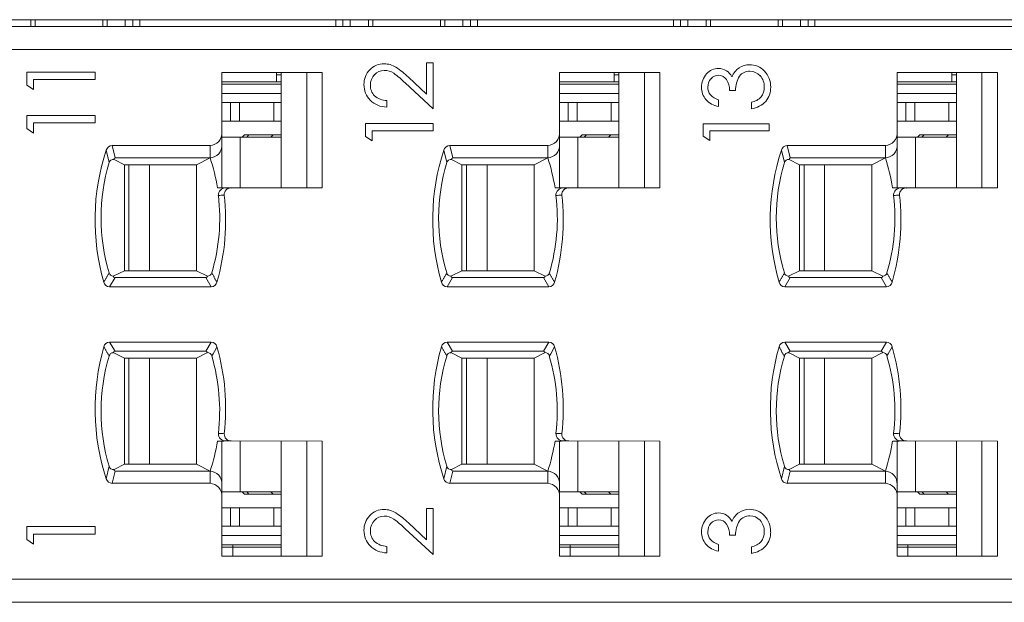
# Model space of a CAD drawing. Units: millimetres. Extents: x 0 to 427, y 0 to 299.
# Drawn here: x 149 to 171, y 251 to 264 of the extents above; entities that cross this region are included whole.
import ezdxf

# ---------------------------------------------------------------- set-up
doc = ezdxf.new("R2010")
doc.units = ezdxf.units.MM
doc.header["$LTSCALE"] = 23.1
doc.header["$MEASUREMENT"] = 0
doc.linetypes.add('DASHEDBIDOT', pattern=[12.4, 3, -3, 0.2, -3, 0.2, -3])
doc.layers.get('0').update_dxf_attribs({"lineweight": 18})
doc.layers.add('1_6', color=7, linetype='Continuous')
doc.layers.add('Layer0000', color=7, linetype='Continuous', lineweight=20)

msp = doc.modelspace()

# ---------------------------------------------------------------- linework, layer by layer
at = {"color": 7, "linetype": 'Continuous', "lineweight": 0}
for p, q in [((113.519, 263.895), (212.519, 263.895)), ((149.521, 263.895), (149.521, 263.745)), ((149.614, 263.895), (149.614, 263.745)), ((151.085, 263.895), (151.085, 263.745)), ((151.178, 263.745), (151.178, 263.895)), ((151.571, 263.895), (151.571, 263.745)), ((151.734, 263.745), (151.734, 263.895)), ((151.885, 263.895), (151.885, 263.745)), ((156.144, 263.895), (156.144, 263.745)), ((156.295, 263.745), (156.295, 263.895)), ((156.457, 263.745), (156.457, 263.895)), ((156.851, 263.895), (156.851, 263.745)), ((156.944, 263.895), (156.944, 263.745)), ((158.415, 263.895), (158.415, 263.745)), ((158.508, 263.745), (158.508, 263.895)), ((158.901, 263.895), (158.901, 263.745)), ((159.064, 263.745), (159.064, 263.895)), ((159.215, 263.895), (159.215, 263.745)), ((163.474, 263.895), (163.474, 263.745)), ((163.625, 263.745), (163.625, 263.895)), ((163.787, 263.745), (163.787, 263.895)), ((164.181, 263.895), (164.181, 263.745)), ((164.274, 263.895), (164.274, 263.745)), ((165.745, 263.895), (165.745, 263.745)), ((165.838, 263.745), (165.838, 263.895)), ((166.231, 263.895), (166.231, 263.745)), ((166.394, 263.745), (166.394, 263.895)), ((166.545, 263.895), (166.545, 263.745))]:
    msp.add_line(p, q, dxfattribs=at)
at = {"layer": '1_6', "color": 7, "linetype": 'Continuous', "lineweight": 0}
for p, q in [((139.799, 263.745), (209.417, 263.745)), ((207.826, 263.245), (140.141, 263.245)), ((140.141, 251.745), (207.826, 251.745)), ((209.417, 251.245), (139.799, 251.245))]:
    msp.add_line(p, q, dxfattribs=at)
at = {"layer": 'Layer0000', "color": 7, "linetype": 'Continuous', "lineweight": 20}
for p, q in [((158.113, 262.281), (158.113, 262.957)), ((158.113, 262.957), (158.254, 262.957)), ((158.254, 262.957), (158.254, 261.963)), ((149.431, 262.476), (149.431, 262.758)), ((149.431, 262.758), (150.917, 262.758)), ((150.917, 262.758), (150.917, 262.596)), ((153.669, 262.745), (155.848, 262.745)), ((153.669, 261.449), (153.669, 262.745)), ((154.858, 262.745), (154.858, 262.695)), ((154.958, 260.245), (154.958, 262.745)), ((155.511, 260.245), (155.511, 262.745)), ((155.848, 262.745), (155.848, 260.245)), ((160.999, 261.449), (160.999, 262.745)), ((160.999, 262.745), (163.178, 262.745)), ((162.188, 262.745), (162.188, 262.695)), ((162.288, 260.245), (162.288, 262.745)), ((162.841, 260.245), (162.841, 262.745)), ((163.178, 262.745), (163.178, 260.245)), ((168.329, 261.449), (168.329, 262.745)), ((168.329, 262.745), (170.508, 262.745)), ((169.518, 262.745), (169.518, 262.695)), ((169.618, 260.245), (169.618, 262.745)), ((170.171, 260.245), (170.171, 262.745)), ((170.508, 262.745), (170.508, 260.245)), ((150.917, 262.596), (149.576, 262.596)), ((149.576, 262.596), (149.576, 262.377)), ((154.858, 262.545), (153.669, 262.545)), ((154.858, 262.695), (154.958, 262.695)), ((154.858, 262.695), (154.858, 262.545)), ((154.958, 262.545), (154.858, 262.545)), ((158.254, 261.963), (157.65, 262.521)), ((157.72, 262.645), (158.113, 262.281)), ((162.188, 262.545), (160.999, 262.545)), ((162.188, 262.695), (162.288, 262.695)), ((162.188, 262.695), (162.188, 262.545)), ((162.288, 262.545), (162.188, 262.545)), ((169.518, 262.545), (168.329, 262.545)), ((169.518, 262.695), (169.618, 262.695)), ((169.518, 262.695), (169.518, 262.545)), ((169.618, 262.545), (169.518, 262.545)), ((149.576, 262.377), (149.431, 262.476)), ((153.669, 262.495), (154.958, 262.495)), ((153.669, 262.295), (154.958, 262.295)), ((160.999, 262.495), (162.288, 262.495)), ((160.999, 262.295), (162.288, 262.295)), ((164.822, 262.357), (164.691, 262.357)), ((168.329, 262.495), (169.618, 262.495)), ((168.329, 262.295), (169.618, 262.295)), ((153.669, 262.095), (153.857, 262.095)), ((153.857, 262.095), (154.05, 262.095)), ((154.05, 262.095), (154.794, 262.095)), ((154.794, 262.095), (154.951, 262.095)), ((154.951, 262.095), (154.958, 262.095)), ((157.249, 262.138), (157.249, 261.997)), ((160.999, 262.095), (161.187, 262.095)), ((161.187, 262.095), (161.38, 262.095)), ((161.38, 262.095), (162.124, 262.095)), ((162.124, 262.095), (162.281, 262.095)), ((162.281, 262.095), (162.288, 262.095)), ((164.45, 262.154), (164.45, 262.009)), ((165.166, 261.961), (165.166, 262.1)), ((168.329, 262.095), (168.517, 262.095)), ((168.517, 262.095), (168.71, 262.095)), ((168.71, 262.095), (169.454, 262.095)), ((169.454, 262.095), (169.611, 262.095)), ((169.611, 262.095), (169.618, 262.095)), ((149.431, 261.533), (149.431, 261.815)), ((149.431, 261.815), (150.917, 261.815)), ((150.917, 261.653), (149.576, 261.653)), ((149.576, 261.653), (149.576, 261.434)), ((150.917, 261.815), (150.917, 261.653)), ((153.857, 261.695), (153.669, 261.695)), ((154.05, 261.695), (153.857, 261.695)), ((154.794, 261.695), (154.05, 261.695)), ((154.951, 261.695), (154.794, 261.695)), ((154.958, 261.695), (154.951, 261.695)), ((161.187, 261.695), (160.999, 261.695)), ((161.38, 261.695), (161.187, 261.695)), ((162.124, 261.695), (161.38, 261.695)), ((162.281, 261.695), (162.124, 261.695)), ((162.288, 261.695), (162.281, 261.695)), ((168.517, 261.695), (168.329, 261.695)), ((168.71, 261.695), (168.517, 261.695)), ((169.454, 261.695), (168.71, 261.695)), ((169.611, 261.695), (169.454, 261.695)), ((169.618, 261.695), (169.611, 261.695)), ((149.576, 261.434), (149.431, 261.533)), ((153.669, 261.449), (153.669, 261.182)), ((156.79, 261.36), (156.79, 261.639)), ((156.79, 261.639), (158.254, 261.639)), ((158.254, 261.479), (156.933, 261.479)), ((156.933, 261.479), (156.933, 261.264)), ((158.254, 261.639), (158.254, 261.479)), ((160.999, 261.449), (160.999, 261.182)), ((164.12, 261.366), (164.12, 261.637)), ((164.12, 261.637), (165.548, 261.637)), ((165.548, 261.481), (164.259, 261.481)), ((164.259, 261.481), (164.259, 261.271)), ((165.548, 261.637), (165.548, 261.481)), ((168.329, 261.449), (168.329, 261.182)), ((153.669, 261.345), (154.068, 261.345)), ((154.068, 261.345), (154.958, 261.345)), ((154.109, 261.345), (154.159, 261.395)), ((154.159, 261.395), (154.256, 261.395)), ((154.256, 261.395), (154.782, 261.395)), ((154.782, 261.395), (154.958, 261.395)), ((156.933, 261.264), (156.79, 261.36)), ((160.999, 261.345), (161.398, 261.345)), ((161.398, 261.345), (162.288, 261.345)), ((161.439, 261.345), (161.489, 261.395)), ((161.489, 261.395), (161.586, 261.395)), ((161.586, 261.395), (162.112, 261.395)), ((162.112, 261.395), (162.288, 261.395)), ((164.259, 261.271), (164.12, 261.366)), ((168.329, 261.345), (168.728, 261.345)), ((168.728, 261.345), (169.618, 261.345)), ((168.769, 261.345), (168.819, 261.395)), ((168.819, 261.395), (168.916, 261.395)), ((168.916, 261.395), (169.442, 261.395)), ((169.442, 261.395), (169.618, 261.395)), ((151.285, 261.162), (153.414, 261.162)), ((153.669, 261.182), (153.669, 260.246)), ((158.615, 261.162), (160.744, 261.162)), ((160.999, 261.182), (160.999, 260.246)), ((165.945, 261.162), (168.074, 261.162)), ((168.329, 261.182), (168.329, 260.246)), ((151.327, 260.859), (151.551, 260.745)), ((151.35, 260.895), (153.414, 260.895)), ((153.414, 260.895), (153.117, 260.745)), ((158.657, 260.859), (158.881, 260.745)), ((158.68, 260.895), (160.744, 260.895)), ((160.744, 260.895), (160.447, 260.745)), ((165.987, 260.859), (166.211, 260.745)), ((166.01, 260.895), (168.074, 260.895)), ((168.074, 260.895), (167.777, 260.745)), ((151.551, 260.745), (153.117, 260.745)), ((151.551, 258.445), (151.551, 260.745)), ((153.117, 260.745), (153.117, 258.445)), ((158.881, 260.745), (160.447, 260.745)), ((158.881, 258.445), (158.881, 260.745)), ((160.447, 260.745), (160.447, 258.445)), ((166.211, 260.745), (167.777, 260.745)), ((166.211, 258.445), (166.211, 260.745)), ((167.777, 260.745), (167.777, 258.445)), ((153.797, 260.242), (153.759, 260.242)), ((153.867, 260.242), (153.797, 260.242)), ((155.848, 260.245), (153.875, 260.242)), ((161.127, 260.242), (161.089, 260.242)), ((161.197, 260.242), (161.127, 260.242)), ((163.178, 260.245), (161.205, 260.242)), ((168.457, 260.242), (168.419, 260.242)), ((168.527, 260.242), (168.457, 260.242)), ((170.508, 260.245), (168.535, 260.242)), ((151.551, 258.445), (151.311, 258.325)), ((153.117, 258.445), (151.551, 258.445)), ((153.117, 258.445), (153.357, 258.325)), ((158.881, 258.445), (158.641, 258.325)), ((160.447, 258.445), (158.881, 258.445)), ((160.447, 258.445), (160.687, 258.325)), ((166.211, 258.445), (165.971, 258.325)), ((167.777, 258.445), (166.211, 258.445)), ((167.777, 258.445), (168.017, 258.325)), ((151.349, 258.295), (151.231, 258.095)), ((151.349, 258.295), (153.319, 258.295)), ((153.319, 258.295), (153.435, 258.095)), ((158.679, 258.295), (158.561, 258.095)), ((158.679, 258.295), (160.649, 258.295)), ((160.649, 258.295), (160.765, 258.095)), ((166.009, 258.295), (165.891, 258.095)), ((166.009, 258.295), (167.979, 258.295)), ((167.979, 258.295), (168.095, 258.095)), ((153.435, 258.095), (151.231, 258.095)), ((160.765, 258.095), (158.561, 258.095)), ((168.095, 258.095), (165.891, 258.095)), ((151.232, 256.895), (153.436, 256.895)), ((153.436, 256.895), (153.319, 256.695)), ((158.562, 256.895), (160.766, 256.895)), ((160.766, 256.895), (160.649, 256.695)), ((165.892, 256.895), (168.096, 256.895)), ((168.096, 256.895), (167.979, 256.695)), ((151.311, 256.666), (151.551, 256.545)), ((153.319, 256.695), (151.349, 256.695)), ((151.551, 254.245), (151.551, 256.545)), ((153.117, 256.545), (151.551, 256.545)), ((153.117, 256.545), (153.357, 256.666)), ((153.117, 254.245), (153.117, 256.545)), ((158.641, 256.666), (158.881, 256.545)), ((160.649, 256.695), (158.679, 256.695)), ((158.881, 254.245), (158.881, 256.545)), ((160.447, 256.545), (158.881, 256.545)), ((160.447, 256.545), (160.687, 256.666)), ((160.447, 254.245), (160.447, 256.545)), ((165.971, 256.666), (166.211, 256.545)), ((167.979, 256.695), (166.009, 256.695)), ((166.211, 254.245), (166.211, 256.545)), ((167.777, 256.545), (166.211, 256.545)), ((167.777, 256.545), (168.017, 256.666)), ((167.777, 254.245), (167.777, 256.545)), ((153.669, 254.745), (153.669, 253.808)), ((153.761, 254.749), (153.872, 254.748)), ((153.872, 254.748), (155.848, 254.746)), ((154.958, 252.245), (154.958, 254.745)), ((155.511, 252.245), (155.511, 254.745)), ((155.848, 254.746), (155.848, 252.245)), ((160.999, 254.745), (160.999, 253.808)), ((161.091, 254.749), (161.202, 254.748)), ((161.202, 254.748), (163.178, 254.746)), ((162.288, 252.245), (162.288, 254.745)), ((162.841, 252.245), (162.841, 254.745)), ((163.178, 254.746), (163.178, 252.245)), ((168.329, 254.745), (168.329, 253.808)), ((168.421, 254.749), (168.532, 254.748)), ((168.532, 254.748), (170.508, 254.746)), ((169.618, 252.245), (169.618, 254.745)), ((170.171, 252.245), (170.171, 254.745)), ((170.508, 254.746), (170.508, 252.245)), ((151.327, 254.132), (151.551, 254.245)), ((151.551, 254.245), (153.117, 254.245)), ((153.117, 254.245), (153.414, 254.095)), ((158.657, 254.132), (158.881, 254.245)), ((158.881, 254.245), (160.447, 254.245)), ((160.447, 254.245), (160.744, 254.095)), ((165.987, 254.132), (166.211, 254.245)), ((166.211, 254.245), (167.777, 254.245)), ((167.777, 254.245), (168.074, 254.095)), ((153.414, 254.095), (151.35, 254.095)), ((160.744, 254.095), (158.68, 254.095)), ((168.074, 254.095), (166.01, 254.095)), ((153.414, 253.829), (151.285, 253.829)), ((153.669, 253.808), (153.669, 253.542)), ((160.744, 253.829), (158.615, 253.829)), ((160.999, 253.808), (160.999, 253.542)), ((168.074, 253.829), (165.945, 253.829)), ((168.329, 253.808), (168.329, 253.542)), ((154.068, 253.645), (153.669, 253.645)), ((153.669, 252.245), (153.669, 253.542)), ((154.958, 253.645), (154.068, 253.645)), ((154.159, 253.595), (154.109, 253.645)), ((154.256, 253.595), (154.159, 253.595)), ((154.782, 253.595), (154.256, 253.595)), ((154.958, 253.595), (154.782, 253.595)), ((161.398, 253.645), (160.999, 253.645)), ((160.999, 252.245), (160.999, 253.542)), ((162.288, 253.645), (161.398, 253.645)), ((161.489, 253.595), (161.439, 253.645)), ((161.586, 253.595), (161.489, 253.595)), ((162.112, 253.595), (161.586, 253.595)), ((162.288, 253.595), (162.112, 253.595)), ((168.728, 253.645), (168.329, 253.645)), ((168.329, 252.245), (168.329, 253.542)), ((169.618, 253.645), (168.728, 253.645)), ((168.819, 253.595), (168.769, 253.645)), ((168.916, 253.595), (168.819, 253.595)), ((169.442, 253.595), (168.916, 253.595)), ((169.618, 253.595), (169.442, 253.595)), ((153.669, 253.295), (153.857, 253.295)), ((153.857, 253.295), (154.05, 253.295)), ((154.05, 253.295), (154.794, 253.295)), ((154.794, 253.295), (154.951, 253.295)), ((154.951, 253.295), (154.958, 253.295)), ((158.113, 252.603), (158.113, 253.28)), ((158.113, 253.28), (158.254, 253.28)), ((158.254, 253.28), (158.254, 252.285)), ((160.999, 253.295), (161.187, 253.295)), ((161.187, 253.295), (161.38, 253.295)), ((161.38, 253.295), (162.124, 253.295)), ((162.124, 253.295), (162.281, 253.295)), ((162.281, 253.295), (162.288, 253.295)), ((168.329, 253.295), (168.517, 253.295)), ((168.517, 253.295), (168.71, 253.295)), ((168.71, 253.295), (169.454, 253.295)), ((169.454, 253.295), (169.611, 253.295)), ((169.611, 253.295), (169.618, 253.295)), ((149.431, 252.608), (149.431, 252.89)), ((149.431, 252.89), (150.917, 252.89)), ((150.917, 252.89), (150.917, 252.728)), ((153.857, 252.895), (153.669, 252.895)), ((154.05, 252.895), (153.857, 252.895)), ((154.794, 252.895), (154.05, 252.895)), ((154.951, 252.895), (154.794, 252.895)), ((154.958, 252.895), (154.951, 252.895)), ((157.72, 252.968), (158.113, 252.603)), ((161.187, 252.895), (160.999, 252.895)), ((161.38, 252.895), (161.187, 252.895)), ((162.124, 252.895), (161.38, 252.895)), ((162.281, 252.895), (162.124, 252.895)), ((162.288, 252.895), (162.281, 252.895)), ((168.517, 252.895), (168.329, 252.895)), ((168.71, 252.895), (168.517, 252.895)), ((169.454, 252.895), (168.71, 252.895)), ((169.611, 252.895), (169.454, 252.895)), ((169.618, 252.895), (169.611, 252.895)), ((150.917, 252.728), (149.576, 252.728)), ((149.576, 252.728), (149.576, 252.509)), ((153.669, 252.695), (154.958, 252.695)), ((158.254, 252.285), (157.65, 252.844)), ((160.999, 252.695), (162.288, 252.695)), ((164.822, 252.703), (164.69, 252.703)), ((168.329, 252.695), (169.618, 252.695)), ((149.576, 252.509), (149.431, 252.608)), ((153.669, 252.495), (154.958, 252.495)), ((153.903, 252.495), (153.903, 252.445)), ((157.249, 252.46), (157.249, 252.32)), ((160.999, 252.495), (162.288, 252.495)), ((161.233, 252.495), (161.233, 252.445)), ((164.45, 252.5), (164.45, 252.355)), ((168.329, 252.495), (169.618, 252.495)), ((168.563, 252.495), (168.563, 252.445)), ((153.903, 252.445), (153.669, 252.445)), ((153.903, 252.445), (153.903, 252.245)), ((153.903, 252.445), (154.958, 252.445)), ((160.999, 252.445), (161.233, 252.445)), ((161.233, 252.445), (161.233, 252.245)), ((162.288, 252.445), (161.233, 252.445)), ((165.166, 252.307), (165.166, 252.447)), ((168.329, 252.445), (168.563, 252.445)), ((168.563, 252.445), (168.563, 252.245)), ((169.618, 252.445), (168.563, 252.445)), ((155.848, 252.245), (153.669, 252.245)), ((163.178, 252.245), (160.999, 252.245)), ((170.508, 252.245), (168.329, 252.245))]:
    msp.add_line(p, q, dxfattribs=at)
at = {"layer": 'Layer0000', "color": 251, "linetype": 'DASHEDBIDOT', "lineweight": 5}
for p, q in [((153.857, 262.095), (153.857, 261.695)), ((154.05, 262.095), (154.05, 261.695)), ((154.794, 262.095), (154.794, 261.695)), ((161.187, 262.095), (161.187, 261.695)), ((161.38, 262.095), (161.38, 261.695)), ((162.124, 262.095), (162.124, 261.695)), ((168.517, 262.095), (168.517, 261.695)), ((168.71, 262.095), (168.71, 261.695)), ((169.454, 262.095), (169.454, 261.695)), ((154.068, 261.345), (154.068, 260.243)), ((154.256, 261.395), (154.207, 261.345)), ((154.782, 261.395), (154.733, 261.345)), ((161.398, 261.345), (161.398, 260.243)), ((161.586, 261.395), (161.537, 261.345)), ((162.112, 261.395), (162.063, 261.345)), ((168.728, 261.345), (168.728, 260.243)), ((168.916, 261.395), (168.867, 261.345)), ((169.442, 261.395), (169.393, 261.345)), ((151.222, 260.792), (151.157, 261.062)), ((151.35, 260.895), (151.285, 261.162)), ((153.414, 260.895), (153.414, 261.162)), ((158.552, 260.792), (158.487, 261.062)), ((158.68, 260.895), (158.615, 261.162)), ((160.744, 260.895), (160.744, 261.162)), ((165.882, 260.792), (165.817, 261.062)), ((166.01, 260.895), (165.945, 261.162)), ((168.074, 260.895), (168.074, 261.162)), ((151.649, 260.745), (151.649, 258.445)), ((152.095, 260.745), (152.095, 258.445)), ((158.979, 260.745), (158.979, 258.445)), ((159.425, 260.745), (159.425, 258.445)), ((166.309, 260.745), (166.309, 258.445)), ((166.755, 260.745), (166.755, 258.445)), ((151.349, 256.695), (151.232, 256.895)), ((158.679, 256.695), (158.562, 256.895)), ((166.009, 256.695), (165.892, 256.895)), ((151.649, 256.545), (151.649, 254.245)), ((152.095, 256.545), (152.095, 254.245)), ((158.979, 256.545), (158.979, 254.245)), ((159.425, 256.545), (159.425, 254.245)), ((166.309, 256.545), (166.309, 254.245)), ((166.755, 256.545), (166.755, 254.245)), ((154.068, 254.748), (154.068, 253.645)), ((161.398, 254.748), (161.398, 253.645)), ((168.728, 254.748), (168.728, 253.645)), ((151.221, 254.198), (151.157, 253.928)), ((158.551, 254.198), (158.487, 253.928)), ((165.881, 254.198), (165.817, 253.928)), ((151.35, 254.095), (151.285, 253.829)), ((153.414, 254.095), (153.414, 253.829)), ((158.68, 254.095), (158.615, 253.829)), ((160.744, 254.095), (160.744, 253.829)), ((166.01, 254.095), (165.945, 253.829)), ((168.074, 254.095), (168.074, 253.829)), ((154.207, 253.645), (154.256, 253.595)), ((154.733, 253.645), (154.782, 253.595)), ((161.537, 253.645), (161.586, 253.595)), ((162.063, 253.645), (162.112, 253.595)), ((168.867, 253.645), (168.916, 253.595)), ((169.393, 253.645), (169.442, 253.595)), ((153.857, 253.295), (153.857, 252.895)), ((154.05, 253.295), (154.05, 252.895)), ((154.794, 253.295), (154.794, 252.895)), ((161.187, 253.295), (161.187, 252.895)), ((161.38, 253.295), (161.38, 252.895)), ((162.124, 253.295), (162.124, 252.895)), ((168.517, 253.295), (168.517, 252.895)), ((168.71, 253.295), (168.71, 252.895)), ((169.454, 253.295), (169.454, 252.895))]:
    msp.add_line(p, q, dxfattribs=at)
at = {"layer": 'Layer0000', "color": 7, "linetype": 'Continuous', "lineweight": 20}
for centre in [(153.871, 260.242), (161.201, 260.242), (168.531, 260.242)]:
    msp.add_circle(centre, 0.0037, dxfattribs=at)
for centre, radius, start, end in [((157.184, 262.517), 0.42, 88.9569, 136.2514), ((157.194, 262.467), 0.47, 57.7799, 90.2994), ((157.196, 262.497), 0.442, 135.3496, 181.5991), ((157.192, 262.508), 0.286, 89.7096, 137.4811), ((157.198, 262.441), 0.354, 55.2316, 90.6765), ((155.92, 260.709), 2.506, 46.3209, 53.8032), ((156.38, 261.245), 1.938, 46.2592, 56.6706), ((164.449, 262.502), 0.337, 89.5794, 139.9988), ((164.448, 262.508), 0.33, 26.4451, 89.4174), ((165.134, 262.504), 0.418, 124.2591, 158.7824), ((165.121, 262.524), 0.394, 89.7663, 124.3636), ((165.124, 262.508), 0.27, 87.8149, 143.1019), ((165.127, 262.477), 0.441, 43.3479, 90.6041), ((165.136, 262.487), 0.29, 41.5934, 90.3893), ((165.104, 262.445), 0.48, 358.3118, 44.3206), ((157.204, 262.483), 0.312, 135.452, 181.1734), ((164.504, 262.438), 0.42, 138.0795, 181.2123), ((164.49, 262.437), 0.269, 138.7744, 181.8243), ((164.449, 262.478), 0.211, 89.1823, 139.6846), ((164.452, 262.485), 0.205, 33.1895, 89.9657), ((164.293, 262.374), 0.398, 357.5304, 33.981), ((165.347, 262.38), 0.525, 146.5498, 182.4872), ((165.098, 262.445), 0.347, 358.0337, 42.6246), ((157.22, 262.475), 0.466, 178.8175, 224.8553), ((157.204, 262.465), 0.312, 177.9481, 225.392), ((164.487, 262.42), 0.403, 178.8242, 220.0379), ((164.46, 262.419), 0.24, 177.792, 220.3087), ((165.127, 262.415), 0.318, 321.5362, 3.2095), ((165.132, 262.414), 0.452, 319.8316, 2.0874), ((157.252, 262.515), 0.517, 225.4484, 269.6312), ((157.261, 262.553), 0.415, 228.3021, 268.3048), ((164.537, 262.482), 0.481, 221.8624, 259.6065), ((164.594, 262.569), 0.439, 223.871, 250.7866), ((165.08, 262.504), 0.412, 282.0753, 315.904), ((165.089, 262.492), 0.537, 278.2933, 316.4155), ((153.397, 261.434), 0.272, 273.5343, 3.1508), ((160.727, 261.434), 0.272, 273.5343, 3.1508), ((168.057, 261.434), 0.272, 273.5343, 3.1508), ((155.781, 259.546), 4.866, 161.851, 196.0911), ((151.289, 261.025), 0.137, 91.6209, 164.2881), ((153.397, 261.167), 0.273, 273.5375, 3.1455), ((163.111, 259.546), 4.866, 161.851, 196.0911), ((158.619, 261.025), 0.137, 91.6209, 164.2881), ((160.727, 261.167), 0.273, 273.5375, 3.1455), ((170.441, 259.546), 4.866, 161.851, 196.0911), ((165.949, 261.025), 0.137, 91.6209, 164.2881), ((168.057, 261.167), 0.273, 273.5375, 3.1455), ((151.308, 260.772), 0.0885, 77.6167, 166.9742), ((151.361, 260.862), 0.0348, 108.5845, 185.969), ((149.495, 259.6), 4.127, 8.9969, 18.2933), ((158.638, 260.772), 0.0885, 77.6167, 166.9742), ((158.691, 260.862), 0.0348, 108.5845, 185.969), ((156.825, 259.6), 4.127, 8.9969, 18.2933), ((165.968, 260.772), 0.0885, 77.6167, 166.9742), ((166.021, 260.862), 0.0348, 108.5845, 185.969), ((164.155, 259.6), 4.127, 8.9969, 18.2933), ((155.211, 259.592), 4.166, 163.2561, 196.6669), ((162.541, 259.592), 4.166, 163.2561, 196.6669), ((169.871, 259.592), 4.166, 163.2561, 196.6669), ((153.626, 257.743), 2.503, 86.9587, 91.2449), ((153.748, 260.086), 0.157, 86.1531, 183.7925), ((153.867, 260.096), 0.147, 87.0215, 183.1952), ((160.956, 257.743), 2.503, 86.9587, 91.2449), ((161.078, 260.086), 0.157, 86.1531, 183.7925), ((161.197, 260.096), 0.147, 87.0215, 183.1952), ((168.286, 257.743), 2.503, 86.9587, 91.2449), ((168.408, 260.086), 0.157, 86.1531, 183.7925), ((168.527, 260.096), 0.147, 87.0215, 183.1952), ((149.485, 259.583), 4.137, 343.3446, 6.845), ((148.881, 259.542), 4.87, 343.9722, 6.435), ((153.715, 259.436), 0.652, 89.5434, 100.8955), ((156.815, 259.583), 4.137, 343.3446, 6.845), ((156.211, 259.542), 4.87, 343.9722, 6.435), ((161.045, 259.436), 0.652, 89.5434, 100.8955), ((164.145, 259.583), 4.137, 343.3446, 6.845), ((163.541, 259.542), 4.87, 343.9722, 6.435), ((168.375, 259.436), 0.652, 89.5434, 100.8955), ((151.314, 258.422), 0.0976, 195.0229, 268.1957), ((151.35, 258.335), 0.0403, 195.2516, 268.4123), ((153.317, 258.337), 0.042, 273.4114, 342.9748), ((153.354, 258.422), 0.0976, 271.8306, 344.9435), ((158.644, 258.422), 0.0976, 195.0229, 268.1957), ((158.68, 258.335), 0.0403, 195.2516, 268.4123), ((160.647, 258.337), 0.042, 273.4114, 342.9748), ((160.684, 258.422), 0.0976, 271.8306, 344.9435), ((165.974, 258.422), 0.0976, 195.0229, 268.1957), ((166.01, 258.335), 0.0403, 195.2516, 268.4123), ((167.977, 258.337), 0.042, 273.4114, 342.9748), ((168.014, 258.422), 0.0976, 271.8306, 344.9435), ((151.239, 258.232), 0.137, 194.4593, 266.901), ((153.429, 258.232), 0.137, 272.5142, 345.1843), ((158.569, 258.232), 0.137, 194.4593, 266.901), ((160.759, 258.232), 0.137, 272.5142, 345.1843), ((165.899, 258.232), 0.137, 194.4593, 266.901), ((168.089, 258.232), 0.137, 272.5142, 345.1843), ((155.782, 255.444), 4.866, 163.9079, 198.1481), ((151.238, 256.758), 0.137, 92.4993, 165.4928), ((153.429, 256.758), 0.137, 15.2574, 87.3067), ((142.776, 262.758), 12.325, 329.9901, 331.063), ((148.881, 255.449), 4.87, 353.5999, 16.0334), ((163.112, 255.444), 4.866, 163.9079, 198.1481), ((158.568, 256.758), 0.137, 92.4993, 165.4928), ((160.759, 256.758), 0.137, 15.2574, 87.3067), ((150.106, 262.758), 12.325, 329.9901, 331.063), ((156.211, 255.449), 4.87, 353.5999, 16.0334), ((170.442, 255.444), 4.866, 163.9079, 198.1481), ((165.898, 256.758), 0.137, 92.4993, 165.4928), ((168.089, 256.758), 0.137, 15.2574, 87.3067), ((157.436, 262.758), 12.325, 329.9901, 331.063), ((163.541, 255.449), 4.87, 353.5999, 16.0334), ((155.211, 255.398), 4.166, 163.3294, 196.7425), ((151.314, 256.568), 0.0974, 91.7591, 165.0251), ((151.35, 256.655), 0.0403, 91.5972, 164.7458), ((153.317, 256.653), 0.0419, 16.8856, 86.7706), ((153.354, 256.568), 0.0979, 15.2205, 88.11), ((149.46, 255.404), 4.161, 353.2474, 16.61), ((162.541, 255.398), 4.166, 163.3294, 196.7425), ((158.644, 256.568), 0.0974, 91.7591, 165.0251), ((158.68, 256.655), 0.0403, 91.5972, 164.7458), ((160.647, 256.653), 0.0419, 16.8856, 86.7706), ((160.684, 256.568), 0.0979, 15.2205, 88.11), ((156.79, 255.404), 4.161, 353.2474, 16.61), ((169.871, 255.398), 4.166, 163.3294, 196.7425), ((165.974, 256.568), 0.0974, 91.7591, 165.0251), ((166.01, 256.655), 0.0403, 91.5972, 164.7458), ((167.977, 256.653), 0.0419, 16.8856, 86.7706), ((168.014, 256.568), 0.0979, 15.2205, 88.11), ((164.12, 255.404), 4.161, 353.2474, 16.61), ((153.746, 254.902), 0.154, 175.2336, 275.461), ((153.573, 253.605), 1.309, 83.5332, 89.1424), ((153.867, 254.894), 0.146, 175.2705, 272.1986), ((161.076, 254.902), 0.154, 175.2336, 275.461), ((160.903, 253.605), 1.309, 83.5332, 89.1424), ((161.197, 254.894), 0.146, 175.2705, 272.1986), ((168.406, 254.902), 0.154, 175.2336, 275.461), ((168.233, 253.605), 1.309, 83.5332, 89.1424), ((168.527, 254.894), 0.146, 175.2705, 272.1986), ((149.496, 255.39), 4.126, 341.7064, 351.0043), ((153.627, 256.765), 2.02, 268.4426, 273.8031), ((156.826, 255.39), 4.126, 341.7064, 351.0043), ((160.957, 256.765), 2.02, 268.4426, 273.8031), ((164.156, 255.39), 4.126, 341.7064, 351.0043), ((168.287, 256.765), 2.02, 268.4426, 273.8031), ((151.308, 254.218), 0.0884, 192.9768, 282.5079), ((158.638, 254.218), 0.0884, 192.9768, 282.5079), ((165.968, 254.218), 0.0884, 192.9768, 282.5079), ((151.362, 254.128), 0.035, 174.2778, 251.1425), ((153.397, 253.823), 0.272, 356.9111, 86.4703), ((158.692, 254.128), 0.035, 174.2778, 251.1425), ((160.727, 253.823), 0.272, 356.9111, 86.4703), ((166.022, 254.128), 0.035, 174.2778, 251.1425), ((168.057, 253.823), 0.272, 356.9111, 86.4703), ((151.289, 253.965), 0.137, 195.7408, 268.3727), ((153.397, 253.557), 0.273, 356.8554, 86.4569), ((158.619, 253.965), 0.137, 195.7408, 268.3727), ((160.727, 253.557), 0.273, 356.8554, 86.4569), ((165.949, 253.965), 0.137, 195.7408, 268.3727), ((168.057, 253.557), 0.273, 356.8554, 86.4569), ((157.196, 252.819), 0.442, 135.3619, 181.5989), ((157.184, 252.84), 0.42, 88.9569, 136.2514), ((157.192, 252.831), 0.285, 89.7043, 137.5318), ((157.194, 252.791), 0.469, 57.7298, 90.3076), ((157.198, 252.763), 0.354, 55.2688, 90.6392), ((156.384, 251.573), 1.931, 46.2397, 56.6901), ((164.449, 252.848), 0.337, 89.5676, 140.0106), ((164.449, 252.855), 0.33, 26.4416, 89.4491), ((165.133, 252.851), 0.418, 124.2591, 158.7824), ((165.121, 252.87), 0.394, 89.7749, 124.3082), ((165.124, 252.854), 0.269, 87.8052, 143.09), ((165.127, 252.823), 0.441, 43.3602, 90.6045), ((165.136, 252.833), 0.29, 41.5797, 90.4031), ((165.104, 252.791), 0.479, 358.31, 44.3334), ((157.204, 252.805), 0.312, 135.4393, 181.1861), ((155.917, 251.029), 2.509, 46.3126, 53.7846), ((164.503, 252.784), 0.419, 138.0449, 181.2469), ((164.49, 252.784), 0.269, 138.7451, 181.8536), ((164.449, 252.824), 0.211, 89.1985, 139.7262), ((164.452, 252.831), 0.205, 33.1895, 89.9657), ((164.293, 252.721), 0.397, 357.4906, 34.0083), ((165.346, 252.726), 0.525, 146.5186, 182.4938), ((165.098, 252.791), 0.346, 358.0152, 42.684), ((157.22, 252.797), 0.466, 178.8175, 224.8553), ((157.204, 252.788), 0.312, 177.9605, 225.3795), ((164.487, 252.767), 0.403, 178.8242, 220.0379), ((164.46, 252.766), 0.24, 177.792, 220.3087), ((165.127, 252.761), 0.318, 321.4868, 3.2107), ((165.132, 252.76), 0.452, 319.8145, 2.1045), ((157.252, 252.837), 0.517, 225.4484, 269.6312), ((157.261, 252.875), 0.415, 228.3021, 268.3048), ((164.536, 252.828), 0.481, 221.8477, 259.6212), ((164.594, 252.915), 0.439, 223.871, 250.7866), ((165.08, 252.85), 0.412, 282.0959, 315.9066), ((165.089, 252.838), 0.536, 278.2876, 316.4502)]:
    msp.add_arc(centre, radius, start, end, dxfattribs=at)
at = {"layer": 'Layer0000', "color": 251, "linetype": 'DASHEDBIDOT', "lineweight": 5}
for centre, radius, start, end in [((162.225, 251.968), 12.745, 149.7074, 150.7395), ((143.821, 252.788), 11.141, 29.0421, 30.226), ((169.555, 251.968), 12.745, 149.7074, 150.7395), ((151.151, 252.788), 11.141, 29.0421, 30.226), ((176.885, 251.968), 12.745, 149.7074, 150.7395), ((158.481, 252.788), 11.141, 29.0421, 30.226), ((161.827, 262.788), 12.284, 209.2149, 210.2863), ((169.157, 262.788), 12.284, 209.2149, 210.2863), ((176.487, 262.788), 12.284, 209.2149, 210.2863)]:
    msp.add_arc(centre, radius, start, end, dxfattribs=at)

doc.saveas('drawing.dxf')
